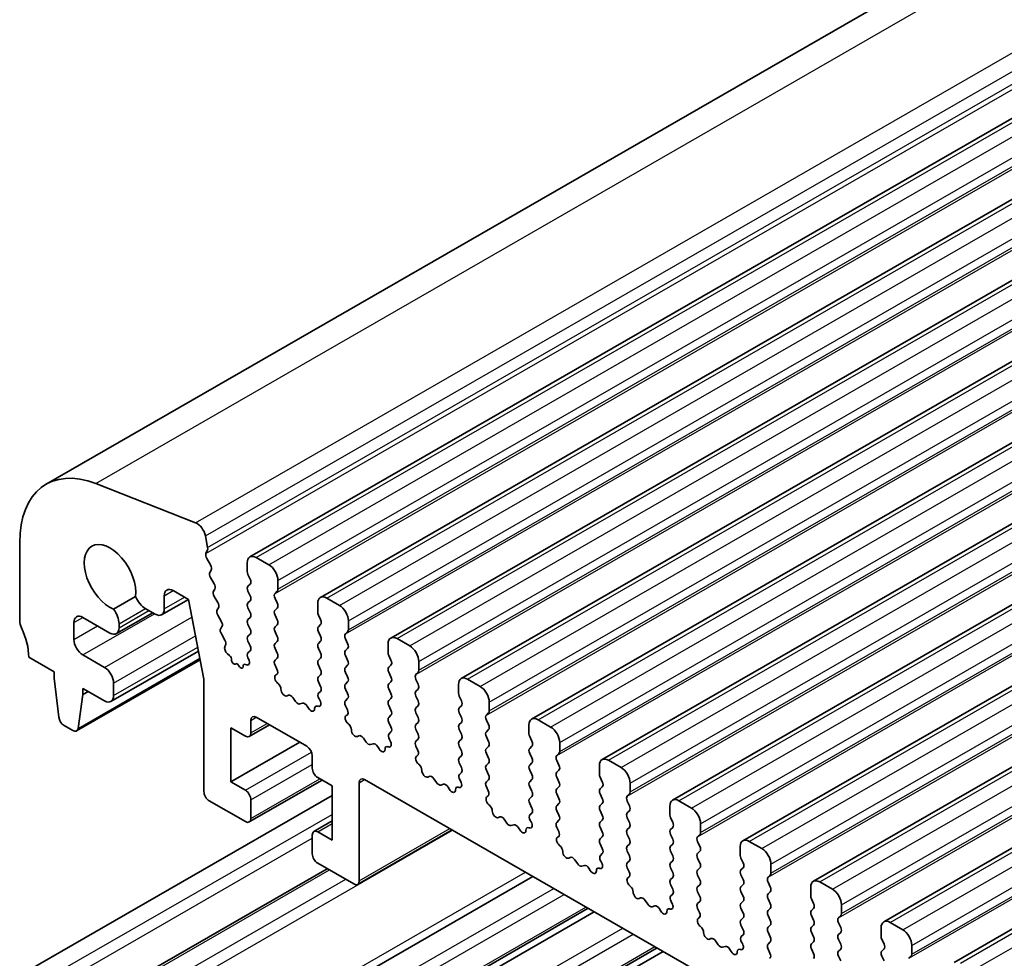
# Model space of a CAD drawing. Units: millimetres. Extents: x 29 to 4174, y 16 to 718.
# Drawn here: x 495 to 533, y 298 to 334 of the extents above; entities that cross this region are included whole.
import ezdxf

# ---------------------------------------------------------------- set-up
doc = ezdxf.new("R2010")
doc.units = ezdxf.units.MM
doc.header["$LTSCALE"] = 2
doc.layers.add('Visible (ISO)', color=7, linetype='Continuous', lineweight=35)
doc.layers.add('Visible Narrow (ISO)', color=7, linetype='Continuous', lineweight=25)

msp = doc.modelspace()

# ---------------------------------------------------------------- linework, layer by layer
at = {"layer": 'Visible (ISO)'}
for p, q in [((495.8572, 316.1623), (625.2577, 390.6791)), ((503.8304, 313.3135), (633.2309, 387.8303)), ((506.5881, 311.7254), (635.9887, 386.2422)), ((509.3458, 310.1373), (638.7464, 384.6542)), ((512.1036, 308.5493), (641.5041, 383.0661)), ((514.8613, 306.9612), (644.2618, 381.478)), ((517.619, 305.3731), (647.0195, 379.89)), ((520.3767, 303.7851), (649.7772, 378.3019)), ((523.1344, 302.197), (652.535, 376.7138)), ((525.8921, 300.609), (655.2927, 375.1258)), ((528.6499, 299.0209), (658.0504, 373.5377)), ((531.4076, 297.4328), (660.8081, 371.9496)), ((501.705, 314.6513), (497.7993, 316.1853)), ((494.8168, 313.8653), (494.8168, 310.8156)), ((502.1744, 313.685), (502.0874, 314.1385)), ((502.1082, 313.4462), (502.1687, 313.5886)), ((502.2877, 312.9999), (502.1408, 313.2505)), ((503.7264, 313.0838), (503.7264, 312.7404)), ((504.5749, 313.0039), (504.0799, 313.2889)), ((502.2635, 312.7095), (502.314, 312.7919)), ((502.4287, 312.2646), (502.2899, 312.5015)), ((503.7546, 312.626), (503.8395, 312.4463)), ((504.9284, 312.0482), (504.9284, 312.3915)), ((500.8289, 311.9931), (501.4299, 311.647)), ((502.4045, 311.9742), (502.4551, 312.0567)), ((503.8395, 312.2501), (503.7546, 312.1682)), ((503.7546, 311.972), (503.8395, 311.7923)), ((504.8153, 311.8844), (504.9002, 311.9664)), ((499.3511, 311.7565), (498.4955, 311.2639)), ((500.3713, 311.0473), (501.4213, 311.6519)), ((500.4753, 311.277), (500.4753, 311.7879)), ((501.4299, 311.647), (502.0293, 308.5223)), ((502.5697, 311.5294), (502.4309, 311.7663)), ((503.8395, 311.5961), (503.7546, 311.5141)), ((504.9002, 311.5085), (504.8153, 311.6882)), ((507.3326, 311.4158), (506.8376, 311.7009)), ((498.6019, 310.3085), (500.0246, 311.1278)), ((499.7359, 311.294), (500.1218, 311.0718)), ((502.5456, 311.2389), (502.5961, 311.3214)), ((503.7546, 311.3179), (503.8395, 311.1383)), ((504.8153, 311.2304), (504.9002, 311.3123)), ((506.4841, 311.4957), (506.4841, 311.1523)), ((496.9381, 310.0846), (496.9381, 310.7386)), ((497.2917, 310.9438), (498.3524, 310.333)), ((502.7108, 310.7941), (502.572, 311.031)), ((503.8395, 310.942), (503.7546, 310.8601)), ((504.9002, 310.8545), (504.8153, 311.0342)), ((506.5124, 311.0379), (506.5972, 310.8583)), ((507.6862, 310.4601), (507.6862, 310.8035)), ((498.7059, 310.5382), (498.7059, 310.6962)), ((502.6866, 310.5037), (502.7372, 310.5862)), ((503.7546, 310.6639), (503.8395, 310.4842)), ((504.8153, 310.5763), (504.9002, 310.6583)), ((504.9002, 310.2004), (504.8153, 310.3801)), ((506.5972, 310.6621), (506.5124, 310.5801)), ((506.5124, 310.3839), (506.5972, 310.2042)), ((507.573, 310.2963), (507.6579, 310.3783)), ((502.8518, 310.0589), (502.713, 310.2958)), ((503.8395, 310.288), (503.7546, 310.2061)), ((503.7546, 310.0099), (503.8395, 309.8302)), ((504.8153, 309.9223), (504.9002, 310.0042)), ((506.5972, 310.008), (506.5124, 309.9261)), ((507.6579, 309.9205), (507.573, 310.1001)), ((510.0903, 309.8278), (509.5954, 310.1128)), ((498.3897, 307.651), (501.8178, 309.6251)), ((502.8544, 309.8044), (502.8782, 309.8509)), ((503.8395, 309.634), (503.7546, 309.552)), ((504.9002, 309.5464), (504.8153, 309.7261)), ((506.5124, 309.7299), (506.5972, 309.5502)), ((507.573, 309.6423), (507.6579, 309.7242)), ((509.2418, 309.9076), (509.2418, 309.5643)), ((495.1704, 309.3857), (496.1603, 308.8156)), ((497.0466, 306.4964), (501.8836, 309.2819)), ((498.1402, 308.9836), (497.2917, 309.4722)), ((503.0316, 309.4523), (502.9495, 309.5229)), ((503.1121, 309.2753), (503.1123, 309.2795)), ((503.7546, 309.3558), (503.7849, 309.2993)), ((504.8153, 309.2683), (504.9002, 309.3502)), ((506.5972, 309.354), (506.5124, 309.272)), ((507.6579, 309.2664), (507.573, 309.4461)), ((509.2701, 309.4499), (509.3549, 309.2702)), ((510.4439, 308.872), (510.4439, 309.2154)), ((496.1603, 308.8156), (496.1603, 308.5704)), ((503.3375, 309.1382), (503.2474, 309.1128)), ((503.4255, 309.0126), (503.3375, 309.1382)), ((503.5603, 309.0232), (503.5605, 309.0204)), ((503.7061, 309.084), (503.642, 309.1036)), ((504.89, 308.9139), (504.8153, 309.072)), ((506.5124, 309.0758), (506.5972, 308.8962)), ((507.573, 308.9883), (507.6579, 309.0702)), ((509.3549, 309.074), (509.2701, 308.9921)), ((496.1603, 308.5704), (496.3454, 307.0376)), ((502.0293, 308.5223), (502.0293, 304.1278)), ((504.845, 308.6894), (504.8766, 308.7075)), ((506.5972, 308.6999), (506.5124, 308.618)), ((506.5124, 308.4218), (506.5972, 308.2421)), ((507.6579, 308.6124), (507.573, 308.7921)), ((507.573, 308.3342), (507.6579, 308.4162)), ((509.2701, 308.7958), (509.3549, 308.6162)), ((509.3549, 308.42), (509.2701, 308.338)), ((510.3307, 308.7083), (510.4156, 308.7902)), ((510.4156, 308.3324), (510.3307, 308.5121)), ((512.848, 308.2397), (512.3531, 308.5248)), ((497.2917, 307.9189), (497.2917, 308.1641)), ((497.2917, 308.1641), (498.1402, 307.6755)), ((497.2917, 307.9189), (497.5046, 308.0415)), ((498.4938, 307.8807), (498.4938, 308.3712)), ((504.936, 308.356), (504.9147, 308.3736)), ((506.5972, 308.0459), (506.5225, 307.9738)), ((507.6579, 307.9583), (507.573, 308.138)), ((509.2701, 308.1418), (509.3549, 307.9621)), ((510.3307, 308.0542), (510.4156, 308.1362)), ((511.9995, 308.3196), (511.9995, 307.9762)), ((497.1067, 306.5992), (497.2917, 307.9189)), ((505.3369, 307.8949), (505.2844, 307.8693)), ((505.6214, 307.6513), (505.5175, 307.8013)), ((506.5359, 307.752), (506.5675, 307.6974)), ((507.573, 307.6802), (507.6579, 307.7621)), ((509.3549, 307.7659), (509.2701, 307.684)), ((510.4156, 307.6784), (510.3307, 307.858)), ((512.0278, 307.8618), (512.1127, 307.6821)), ((505.8951, 307.5839), (505.7911, 307.5536)), ((506.1282, 307.3834), (506.0756, 307.4694)), ((506.4979, 307.4619), (506.4766, 307.4688)), ((507.6477, 307.3258), (507.573, 307.484)), ((509.2701, 307.4878), (509.3549, 307.3081)), ((510.3307, 307.4002), (510.4156, 307.4821)), ((512.1127, 307.4859), (512.0278, 307.404)), ((513.2016, 307.284), (513.2016, 307.6273)), ((503.8678, 306.4211), (503.8678, 306.9116)), ((504.0799, 307.0347), (506.0598, 305.8946)), ((507.6027, 307.1013), (507.6343, 307.1195)), ((509.3549, 307.1119), (509.2701, 307.0299)), ((510.4156, 307.0243), (510.3307, 307.204)), ((512.0278, 307.2078), (512.1127, 307.0281)), ((513.0885, 307.1202), (513.1733, 307.2022)), ((513.1733, 306.7443), (513.0885, 306.924)), ((515.6058, 306.6517), (515.1108, 306.9367)), ((496.5551, 306.7079), (496.8969, 306.5111)), ((503.09, 304.4981), (503.09, 306.6237)), ((503.09, 306.6237), (503.6557, 306.298)), ((503.8054, 306.2833), (504.5951, 306.738)), ((507.6937, 306.7679), (507.6724, 306.7855)), ((509.2701, 306.8337), (509.3549, 306.6541)), ((510.3307, 306.7462), (510.4156, 306.8281)), ((510.4156, 306.3703), (510.3307, 306.55)), ((512.1127, 306.8319), (512.0278, 306.75)), ((512.0278, 306.5537), (512.1127, 306.3741)), ((513.0885, 306.4662), (513.1733, 306.5481)), ((514.7572, 306.7315), (514.7572, 306.3881)), ((508.0946, 306.3068), (508.0421, 306.2812)), ((508.3791, 306.0632), (508.2752, 306.2133)), ((509.3549, 306.4578), (509.2802, 306.3857)), ((509.2936, 306.164), (509.3252, 306.1094)), ((510.3307, 306.0921), (510.4156, 306.1741)), ((512.1127, 306.1779), (512.0278, 306.0959)), ((513.1733, 306.0903), (513.0885, 306.27)), ((514.7855, 306.2738), (514.8704, 306.0941)), ((503.09, 304.4981), (505.7874, 306.0514)), ((508.6528, 305.9958), (508.5488, 305.9655)), ((508.8859, 305.7953), (508.8334, 305.8814)), ((509.2556, 305.8738), (509.2343, 305.8807)), ((510.4055, 305.7377), (510.3307, 305.8959)), ((512.0278, 305.8997), (512.1127, 305.72)), ((513.0885, 305.8121), (513.1733, 305.8941)), ((514.8704, 305.8979), (514.7855, 305.8159)), ((515.9593, 305.6959), (515.9593, 306.0393)), ((506.2719, 305.5271), (506.2719, 305.0366)), ((510.3604, 305.5133), (510.3921, 305.5314)), ((512.1127, 305.5238), (512.0278, 305.4419)), ((513.1733, 305.4363), (513.0885, 305.6159)), ((514.7855, 305.6197), (514.8704, 305.44)), ((515.8462, 305.5322), (515.931, 305.6141)), ((515.931, 305.1563), (515.8462, 305.3359)), ((518.3635, 305.0636), (517.8685, 305.3486)), ((510.4514, 305.1798), (510.4301, 305.1975)), ((512.0278, 305.2457), (512.1127, 305.066)), ((513.0885, 305.1581), (513.1733, 305.24)), ((513.1733, 304.7822), (513.0885, 304.9619)), ((514.8704, 305.2438), (514.7855, 305.1619)), ((514.7855, 304.9657), (514.8704, 304.786)), ((515.8462, 304.8781), (515.931, 304.9601)), ((517.5149, 305.1435), (517.5149, 304.8001)), ((503.8054, 302.9313), (506.6537, 304.5715)), ((506.4841, 304.6692), (507.0498, 304.3434)), ((508.3226, 304.5915), (580.306, 263.139)), ((510.8523, 304.7187), (510.7998, 304.6932)), ((511.1368, 304.4752), (511.0329, 304.6252)), ((512.1127, 304.8698), (512.0379, 304.7976)), ((512.0513, 304.5759), (512.083, 304.5213)), ((513.0885, 304.5041), (513.1733, 304.586)), ((514.8704, 304.5898), (514.7855, 304.5079)), ((515.931, 304.5022), (515.8462, 304.6819)), ((517.5432, 304.6857), (517.6281, 304.506)), ((503.6557, 304.1723), (503.09, 304.4981)), ((507.0498, 304.3434), (507.0498, 302.2178)), ((508.1104, 300.626), (508.1104, 304.4684)), ((511.4105, 304.4077), (511.3065, 304.3775)), ((511.6436, 304.2072), (511.5911, 304.2933)), ((512.0133, 304.2858), (511.992, 304.2927)), ((513.1632, 304.1497), (513.0885, 304.3079)), ((514.7855, 304.3116), (514.8704, 304.132)), ((515.8462, 304.2241), (515.931, 304.306)), ((517.6281, 304.3098), (517.5432, 304.2279)), ((518.717, 304.1079), (518.717, 304.4512)), ((495.1704, 297.1225), (507.0498, 303.9634)), ((503.8678, 303.0691), (503.8678, 303.8049)), ((513.1182, 303.9252), (513.1498, 303.9434)), ((514.8704, 303.9358), (514.7855, 303.8538)), ((515.931, 303.8482), (515.8462, 304.0279)), ((517.5432, 304.0317), (517.6281, 303.852)), ((518.6039, 303.9441), (518.6887, 304.026)), ((502.2414, 303.7604), (503.6557, 302.946)), ((513.2091, 303.5918), (513.1878, 303.6094)), ((514.7855, 303.6576), (514.8704, 303.4779)), ((515.8462, 303.57), (515.931, 303.652)), ((517.6281, 303.6558), (517.5432, 303.5738)), ((518.6887, 303.5682), (518.6039, 303.7479)), ((520.2727, 303.5554), (520.2727, 303.212)), ((521.1212, 303.4755), (520.6262, 303.7606)), ((513.61, 303.1307), (513.5575, 303.1051)), ((513.8946, 302.8871), (513.7906, 303.0371)), ((514.8704, 303.2817), (514.7957, 303.2096)), ((515.931, 303.1942), (515.8462, 303.3738)), ((517.5432, 303.3776), (517.6281, 303.1979)), ((518.6039, 303.2901), (518.6887, 303.372)), ((518.6887, 302.9142), (518.6039, 303.0938)), ((520.3009, 303.0976), (520.3858, 302.918)), ((506.3344, 302.5583), (507.0498, 302.9702)), ((514.1682, 302.8197), (514.0643, 302.7894)), ((514.4013, 302.6192), (514.3488, 302.7053)), ((514.771, 302.6977), (514.7497, 302.7046)), ((514.8091, 302.9878), (514.8407, 302.9333)), ((515.8462, 302.916), (515.931, 302.9979)), ((515.9209, 302.5616), (515.8462, 302.7198)), ((517.6281, 303.0017), (517.5432, 302.9198)), ((517.5432, 302.7236), (517.6281, 302.5439)), ((518.6039, 302.636), (518.6887, 302.718)), ((520.3858, 302.7217), (520.3009, 302.6398)), ((521.4747, 302.5198), (521.4747, 302.8632)), ((506.2719, 302.4205), (506.2719, 301.6847)), ((507.0498, 302.2178), (506.4841, 302.5436)), ((508.048, 300.4881), (511.7481, 302.6189)), ((515.8759, 302.3371), (515.9075, 302.3553)), ((517.6281, 302.3477), (517.5432, 302.2658)), ((518.6887, 302.2601), (518.6039, 302.4398)), ((520.3009, 302.4436), (520.3858, 302.2639)), ((521.3616, 302.356), (521.4465, 302.438)), ((515.9668, 302.0037), (515.9455, 302.0213)), ((517.5432, 302.0695), (517.6281, 301.8899)), ((518.6039, 301.982), (518.6887, 302.0639)), ((520.3858, 302.0677), (520.3009, 301.9858)), ((521.4465, 301.9801), (521.3616, 302.1598)), ((523.0304, 301.9673), (523.0304, 301.624)), ((523.8789, 301.8875), (523.3839, 302.1725)), ((516.3678, 301.5426), (516.3152, 301.517)), ((517.6281, 301.6937), (517.5534, 301.6215)), ((518.6887, 301.6061), (518.6039, 301.7858)), ((520.3009, 301.7896), (520.3858, 301.6099)), ((521.3616, 301.702), (521.4465, 301.7839)), ((521.4465, 301.3261), (521.3616, 301.5058)), ((523.0587, 301.5096), (523.1435, 301.3299)), ((497.4955, 295.712), (506.8566, 301.1027)), ((506.4841, 301.3172), (507.8983, 300.5029)), ((516.6523, 301.2991), (516.5483, 301.4491)), ((516.9259, 301.2316), (516.822, 301.2013)), ((517.159, 301.0311), (517.1065, 301.1172)), ((517.5287, 301.1096), (517.5074, 301.1165)), ((517.5668, 301.3998), (517.5984, 301.3452)), ((518.6039, 301.3279), (518.6887, 301.4099)), ((518.6786, 300.9735), (518.6039, 301.1317)), ((520.3858, 301.4137), (520.3009, 301.3317)), ((520.3009, 301.1355), (520.3858, 300.9558)), ((521.3616, 301.048), (521.4465, 301.1299)), ((523.1435, 301.1337), (523.0587, 301.0517)), ((524.2325, 300.9317), (524.2325, 301.2751)), ((498.2857, 291.2217), (514.9127, 300.7965)), ((518.6336, 300.7491), (518.6652, 300.7672)), ((520.3858, 300.7596), (520.3009, 300.6777)), ((521.4465, 300.6721), (521.3616, 300.8517)), ((523.0587, 300.8555), (523.1435, 300.6759)), ((524.1193, 300.768), (524.2042, 300.8499)), ((518.7245, 300.4156), (518.7032, 300.4333)), ((520.3009, 300.4815), (520.3858, 300.3018)), ((521.3616, 300.3939), (521.4465, 300.4759)), ((523.1435, 300.4796), (523.0587, 300.3977)), ((524.2042, 300.3921), (524.1193, 300.5718)), ((525.7881, 300.3793), (525.7881, 300.0359)), ((526.6366, 300.2994), (526.1417, 300.5844)), ((519.1255, 299.9545), (519.0729, 299.929)), ((520.3858, 300.1056), (520.3111, 300.0334)), ((521.4465, 300.018), (521.3616, 300.1977)), ((523.0587, 300.2015), (523.1435, 300.0218)), ((524.1193, 300.1139), (524.2042, 300.1959)), ((497.5828, 288.3238), (517.0774, 299.55)), ((519.41, 299.711), (519.306, 299.861)), ((519.6837, 299.6435), (519.5797, 299.6133)), ((520.3245, 299.8117), (520.3561, 299.7571)), ((521.3616, 299.7399), (521.4465, 299.8218)), ((523.1435, 299.8256), (523.0587, 299.7437)), ((523.0587, 299.5475), (523.1435, 299.3678)), ((524.2042, 299.738), (524.1193, 299.9177)), ((525.8164, 299.9215), (525.9012, 299.7418)), ((525.9012, 299.5456), (525.8164, 299.4637)), ((526.9902, 299.3437), (526.9902, 299.687)), ((496.4078, 287.376), (517.3128, 299.4144)), ((519.9167, 299.443), (519.8642, 299.5291)), ((520.2865, 299.5216), (520.2652, 299.5285)), ((521.4363, 299.3855), (521.3616, 299.5437)), ((521.3913, 299.161), (521.4229, 299.1792)), ((523.1435, 299.1716), (523.0587, 299.0896)), ((524.1193, 299.4599), (524.2042, 299.5418)), ((524.2042, 299.084), (524.1193, 299.2637)), ((525.8164, 299.2675), (525.9012, 299.0878)), ((526.877, 299.1799), (526.9619, 299.2618)), ((521.4823, 298.8276), (521.4609, 298.8452)), ((523.0587, 298.8934), (523.1435, 298.7137)), ((524.1193, 298.8058), (524.2042, 298.8878)), ((525.9012, 298.8916), (525.8164, 298.8096)), ((526.9619, 298.804), (526.877, 298.9837)), ((528.5458, 298.7912), (528.5458, 298.4478)), ((529.3943, 298.7113), (528.8994, 298.9964)), ((523.1435, 298.5175), (523.0688, 298.4454)), ((524.2042, 298.43), (524.1193, 298.6096)), ((525.8164, 298.6134), (525.9012, 298.4338)), ((526.877, 298.5259), (526.9619, 298.6078)), ((521.8832, 298.3665), (521.8307, 298.3409)), ((522.1677, 298.1229), (522.0638, 298.2729)), ((522.4414, 298.0555), (522.3374, 298.0252)), ((523.0822, 298.2237), (523.1138, 298.1691)), ((524.1193, 298.1518), (524.2042, 298.2338)), ((525.9012, 298.2375), (525.8164, 298.1556)), ((526.9619, 298.15), (526.877, 298.3297)), ((528.5741, 298.3334), (528.659, 298.1538)), ((529.7479, 297.7556), (529.7479, 298.099)), ((496.4078, 284.2693), (520.0102, 297.8611)), ((497.5828, 285.2193), (519.7729, 297.9977)), ((522.6745, 297.855), (522.6219, 297.9411)), ((523.0442, 297.9335), (523.0229, 297.9404)), ((524.194, 297.7974), (524.1193, 297.9556)), ((525.8164, 297.9594), (525.9012, 297.7797)), ((526.877, 297.8718), (526.9619, 297.9538)), ((526.9619, 297.4959), (526.877, 297.6756)), ((528.659, 297.9576), (528.5741, 297.8756)), ((528.5741, 297.6794), (528.659, 297.4997)), ((529.6348, 297.5918), (529.7196, 297.6738))]:
    msp.add_line(p, q, dxfattribs=at)
for centre, major_axis, start_param, end_param in [((498.3524, 311.8294), (-2.4952, 4.3329), 5.6568005, 7.0705172), ((501.7581, 314.2332), (-0.2395, 0.416), 4.1732706, 5.6568005), ((498.3524, 312.4995), (-0.7111, 1.2349), 3.786337, 8.783901), ((502.2397, 313.3104), (-0.0998, 0.1733), 0.4113115, 1.5837509), ((502.0372, 313.7244), (-0.0998, 0.1733), 3.5529042, 4.1732706), ((504.0799, 312.8802), (-0.2495, 0.4333), 5.4997209, 7.0705172), ((502.3888, 312.5615), (-0.0998, 0.1733), 0.3049577, 1.5837509), ((502.1888, 312.9399), (0.0998, -0.1733), 0.3049577, 1.5837509), ((503.8678, 312.659), (0.0998, -0.1733), 3.9289245, 4.5724256), ((504.5749, 312.5951), (-0.2495, 0.4333), 3.9289245, 5.4997209), ((503.7264, 312.4134), (0.0998, -0.1733), 0.1438308, 1.430833), ((500.8289, 311.5843), (-0.2495, 0.4333), 5.4997209, 7.0705172), ((502.5298, 311.8262), (-0.0998, 0.1733), 0.3049577, 1.5837509), ((502.3298, 312.2047), (0.0998, -0.1733), 0.3049577, 1.5837509), ((503.8678, 312.0049), (-0.0998, 0.1733), 0.1438308, 1.430833), ((504.9284, 311.7211), (-0.0998, 0.1733), 0.1438308, 1.430833), ((504.787, 312.1296), (0.0998, -0.1733), 0.1438308, 0.7873319), ((499.7359, 311.8254), (0.3244, -0.5633), 4.5021047, 5.4997209), ((502.4708, 311.4694), (0.0998, -0.1733), 0.3049577, 1.5837509), ((503.8678, 311.3509), (-0.0998, 0.1733), 0.1438308, 1.430833), ((503.7264, 311.7593), (0.0998, -0.1733), 0.1438308, 1.430833), ((504.787, 311.4756), (0.0998, -0.1733), 0.1438308, 1.430833), ((506.8376, 311.2921), (-0.2495, 0.4333), 5.4997209, 7.0705172), ((498.2463, 310.9609), (-0.3244, 0.5633), 3.9289245, 4.9265407), ((500.1218, 311.4806), (0.2495, -0.4333), 5.4997209, 7.0705172), ((502.6709, 311.0909), (-0.0998, 0.1733), 0.3049577, 1.5837509), ((503.7264, 311.1053), (0.0998, -0.1733), 0.1438308, 1.430833), ((504.9284, 311.0671), (-0.0998, 0.1733), 0.1438308, 1.430833), ((506.6255, 311.0709), (0.0998, -0.1733), 3.9289245, 4.5724256), ((507.3326, 311.0071), (-0.2495, 0.4333), 3.9289245, 5.4997209), ((495.1704, 310.612), (0.2495, -0.4333), 3.9289245, 4.5724256), ((497.2917, 310.535), (-0.2495, 0.4333), 5.4997209, 7.0705172), ((502.6119, 310.7342), (0.0998, -0.1733), 0.3049577, 1.5837509), ((503.8678, 310.6968), (-0.0998, 0.1733), 0.1438308, 1.430833), ((504.787, 310.8215), (0.0998, -0.1733), 0.1438308, 1.430833), ((506.4841, 310.8253), (0.0998, -0.1733), 0.1438308, 1.430833), ((493.7562, 310.2001), (0.9981, -1.7332), 0.7873319, 1.430833), ((498.3524, 310.7418), (0.2495, -0.4333), 5.4997209, 7.0705172), ((502.8119, 310.3557), (-0.0998, 0.1733), 0.3049577, 1.5837509), ((503.7264, 310.4513), (0.0998, -0.1733), 0.1438308, 1.430833), ((504.9284, 310.4131), (-0.0998, 0.1733), 0.1438308, 1.430833), ((506.6255, 310.4169), (-0.0998, 0.1733), 0.1438308, 1.430833), ((507.5447, 310.5415), (0.0998, -0.1733), 0.1438308, 0.7873319), ((497.2917, 309.881), (-0.2495, 0.4333), 0.7873319, 2.3581282), ((502.7529, 309.9989), (0.0998, -0.1733), 0.3049577, 1.5837509), ((503.8678, 310.0428), (-0.0998, 0.1733), 0.1438308, 1.430833), ((504.787, 310.1675), (0.0998, -0.1733), 0.1438308, 1.430833), ((506.4841, 310.1713), (0.0998, -0.1733), 0.1438308, 1.430833), ((507.6862, 310.1331), (-0.0998, 0.1733), 0.1438308, 1.430833), ((509.5954, 309.704), (-0.2495, 0.4333), 5.4997209, 7.0705172), ((502.983, 309.6624), (-0.0998, 0.1733), 0.3588097, 2.1182857), ((503.7264, 309.7972), (0.0998, -0.1733), 0.1438308, 1.430833), ((504.9284, 309.759), (-0.0998, 0.1733), 0.1438308, 1.430833), ((506.6255, 309.7628), (-0.0998, 0.1733), 0.1438308, 1.430833), ((507.6862, 309.479), (-0.0998, 0.1733), 0.1438308, 1.430833), ((507.5447, 309.8875), (0.0998, -0.1733), 0.1438308, 1.430833), ((510.0903, 309.419), (-0.2495, 0.4333), 3.9289245, 5.4997209), ((503.0065, 309.3477), (-0.0749, 0.13), 3.8696046, 5.2598784), ((503.1968, 309.2207), (0.0599, -0.104), 3.8696046, 6.1383585), ((503.674, 309.2618), (0.0998, -0.1733), 5.7290163, 7.7398229), ((503.8678, 309.3888), (-0.0998, 0.1733), 0.1438308, 1.430833), ((504.9284, 309.105), (-0.0998, 0.1733), 0.1438308, 1.430833), ((504.787, 309.5135), (0.0998, -0.1733), 0.1438308, 1.430833), ((506.6255, 309.1088), (-0.0998, 0.1733), 0.1438308, 1.430833), ((506.4841, 309.5172), (0.0998, -0.1733), 0.1438308, 1.430833), ((507.5447, 309.2335), (0.0998, -0.1733), 0.1438308, 1.430833), ((509.3832, 309.4828), (0.0998, -0.1733), 3.9289245, 4.5724256), ((509.2418, 309.2373), (0.0998, -0.1733), 0.1438308, 1.430833), ((498.1402, 308.5748), (-0.2495, 0.4333), 3.9289245, 5.4997209), ((503.4758, 309.0626), (0.0599, -0.104), 4.8650223, 7.1366569), ((503.6661, 308.9703), (-0.0749, 0.13), 5.7290163, 7.1366569), ((504.7769, 308.8809), (0.0998, -0.1733), 6.2825636, 7.7140183), ((506.4841, 308.8632), (0.0998, -0.1733), 0.1438308, 1.430833), ((507.6862, 308.825), (-0.0998, 0.1733), 0.1438308, 1.430833), ((509.3832, 308.8288), (-0.0998, 0.1733), 0.1438308, 1.430833), ((510.3025, 308.9535), (0.0998, -0.1733), 0.1438308, 0.7873319), ((504.9448, 308.516), (-0.0998, 0.1733), 6.2825636, 8.4268297), ((506.6255, 308.4547), (-0.0998, 0.1733), 0.1438308, 1.430833), ((507.5447, 308.5794), (0.0998, -0.1733), 0.1438308, 1.430833), ((509.2418, 308.5832), (0.0998, -0.1733), 0.1438308, 1.430833), ((510.4439, 308.545), (-0.0998, 0.1733), 0.1438308, 1.430833), ((512.3531, 308.116), (-0.2495, 0.4333), 5.4997209, 7.0705172), ((504.9059, 308.2135), (-0.0998, 0.1733), 3.9108227, 5.285237), ((505.1886, 308.0448), (0.0998, -0.1733), 3.9108227, 6.2431286), ((506.4841, 308.2092), (0.0998, -0.1733), 0.1438308, 1.430833), ((507.6862, 308.171), (-0.0998, 0.1733), 0.1438308, 1.430833), ((509.3832, 308.1748), (-0.0998, 0.1733), 0.1438308, 1.430833), ((510.4439, 307.891), (-0.0998, 0.1733), 0.1438308, 1.430833), ((510.3025, 308.2994), (0.0998, -0.1733), 0.1438308, 1.430833), ((512.848, 307.8309), (-0.2495, 0.4333), 3.9289245, 5.4997209), ((498.1402, 308.0843), (0.2495, -0.4333), 5.4997209, 7.0705172), ((505.4326, 307.7194), (-0.0998, 0.1733), 4.8562197, 6.2431286), ((505.7063, 307.7333), (0.0998, -0.1733), 4.8562197, 6.143222), ((506.6356, 307.8105), (-0.0998, 0.1733), 0.1438308, 1.5752855), ((506.4678, 307.639), (0.0998, -0.1733), 5.7142047, 7.8584708), ((507.6862, 307.5169), (-0.0998, 0.1733), 0.1438308, 1.430833), ((507.5447, 307.9254), (0.0998, -0.1733), 0.1438308, 1.430833), ((509.3832, 307.5207), (-0.0998, 0.1733), 0.1438308, 1.430833), ((509.2418, 307.9292), (0.0998, -0.1733), 0.1438308, 1.430833), ((510.3025, 307.6454), (0.0998, -0.1733), 0.1438308, 1.430833), ((512.1409, 307.8948), (0.0998, -0.1733), 3.9289245, 4.5724256), ((511.9995, 307.6492), (0.0998, -0.1733), 0.1438308, 1.430833), ((505.9799, 307.4042), (-0.0998, 0.1733), 4.7563131, 6.143222), ((506.2239, 307.4486), (0.0998, -0.1733), 4.7563131, 7.088619), ((506.5067, 307.2917), (-0.0998, 0.1733), 5.7142047, 7.088619), ((507.5346, 307.2928), (0.0998, -0.1733), 6.2825636, 7.7140183), ((509.2418, 307.2751), (0.0998, -0.1733), 0.1438308, 1.430833), ((510.4439, 307.2369), (-0.0998, 0.1733), 0.1438308, 1.430833), ((512.1409, 307.2407), (-0.0998, 0.1733), 0.1438308, 1.430833), ((513.0602, 307.3654), (0.0998, -0.1733), 0.1438308, 0.7873319), ((496.5551, 306.9532), (0.1497, -0.26), 4.0778145, 5.4997209), ((504.0799, 306.7894), (-0.1497, 0.26), 5.4997209, 7.0705172), ((507.7025, 306.928), (-0.0998, 0.1733), 6.2825636, 8.4268297), ((509.3832, 306.8667), (-0.0998, 0.1733), 0.1438308, 1.430833), ((510.3025, 306.9914), (0.0998, -0.1733), 0.1438308, 1.430833), ((511.9995, 306.9952), (0.0998, -0.1733), 0.1438308, 1.430833), ((513.2016, 306.957), (-0.0998, 0.1733), 0.1438308, 1.430833), ((515.1108, 306.5279), (-0.2495, 0.4333), 5.4997209, 7.0705172), ((496.8969, 306.7564), (0.1497, -0.26), 5.4997209, 6.9216272), ((507.6636, 306.6255), (-0.0998, 0.1733), 3.9108227, 5.285237), ((507.9464, 306.4567), (0.0998, -0.1733), 3.9108227, 6.2431286), ((509.2418, 306.6211), (0.0998, -0.1733), 0.1438308, 1.430833), ((510.4439, 306.5829), (-0.0998, 0.1733), 0.1438308, 1.430833), ((512.1409, 306.5867), (-0.0998, 0.1733), 0.1438308, 1.430833), ((513.0602, 306.7114), (0.0998, -0.1733), 0.1438308, 1.430833), ((515.6058, 306.2429), (-0.2495, 0.4333), 3.9289245, 5.4997209), ((503.6557, 306.5432), (0.1497, -0.26), 5.4997209, 7.0705172), ((508.1903, 306.1313), (-0.0998, 0.1733), 4.8562197, 6.2431286), ((509.3934, 306.2224), (-0.0998, 0.1733), 0.1438308, 1.5752855), ((509.2255, 306.0509), (0.0998, -0.1733), 5.7142047, 7.8584708), ((510.3025, 306.3373), (0.0998, -0.1733), 0.1438308, 1.430833), ((511.9995, 306.3411), (0.0998, -0.1733), 0.1438308, 1.430833), ((513.2016, 306.3029), (-0.0998, 0.1733), 0.1438308, 1.430833), ((514.8987, 306.3067), (0.0998, -0.1733), 3.9289245, 4.5724256), ((506.0598, 305.6493), (0.1497, -0.26), 0.7873319, 2.3581282), ((508.464, 306.1452), (0.0998, -0.1733), 4.8562197, 6.143222), ((508.7376, 305.8161), (-0.0998, 0.1733), 4.7563131, 6.143222), ((508.9816, 305.8606), (0.0998, -0.1733), 4.7563131, 7.088619), ((509.2644, 305.7036), (-0.0998, 0.1733), 5.7142047, 7.088619), ((510.4439, 305.9289), (-0.0998, 0.1733), 0.1438308, 1.430833), ((510.2923, 305.7048), (0.0998, -0.1733), 6.2825636, 7.7140183), ((512.1409, 305.9327), (-0.0998, 0.1733), 0.1438308, 1.430833), ((511.9995, 305.6871), (0.0998, -0.1733), 0.1438308, 1.430833), ((513.2016, 305.6489), (-0.0998, 0.1733), 0.1438308, 1.430833), ((513.0602, 306.0573), (0.0998, -0.1733), 0.1438308, 1.430833), ((514.8987, 305.6527), (-0.0998, 0.1733), 0.1438308, 1.430833), ((514.7572, 306.0611), (0.0998, -0.1733), 0.1438308, 1.430833), ((510.4602, 305.3399), (-0.0998, 0.1733), 6.2825636, 8.4268297), ((512.1409, 305.2786), (-0.0998, 0.1733), 0.1438308, 1.430833), ((513.0602, 305.4033), (0.0998, -0.1733), 0.1438308, 1.430833), ((514.7572, 305.4071), (0.0998, -0.1733), 0.1438308, 1.430833), ((515.9593, 305.3689), (-0.0998, 0.1733), 0.1438308, 1.430833), ((515.8179, 305.7774), (0.0998, -0.1733), 0.1438308, 0.7873319), ((517.8685, 304.9399), (-0.2495, 0.4333), 5.4997209, 7.0705172), ((506.4841, 304.9145), (0.1497, -0.26), 3.9289245, 5.4997209), ((510.4213, 305.0374), (-0.0998, 0.1733), 3.9108227, 5.285237), ((510.7041, 304.8686), (0.0998, -0.1733), 3.9108227, 6.2431286), ((511.9995, 305.033), (0.0998, -0.1733), 0.1438308, 1.430833), ((513.2016, 304.9948), (-0.0998, 0.1733), 0.1438308, 1.430833), ((514.8987, 304.9986), (-0.0998, 0.1733), 0.1438308, 1.430833), ((515.8179, 305.1233), (0.0998, -0.1733), 0.1438308, 1.430833), ((518.3635, 304.6548), (-0.2495, 0.4333), 3.9289245, 5.4997209), ((508.3226, 304.3463), (-0.1497, 0.26), 5.4997209, 7.0705172), ((510.948, 304.5432), (-0.0998, 0.1733), 4.8562197, 6.2431286), ((512.1511, 304.6344), (-0.0998, 0.1733), 0.1438308, 1.5752855), ((513.0602, 304.7493), (0.0998, -0.1733), 0.1438308, 1.430833), ((514.7572, 304.7531), (0.0998, -0.1733), 0.1438308, 1.430833), ((515.9593, 304.7149), (-0.0998, 0.1733), 0.1438308, 1.430833), ((517.6564, 304.7186), (0.0998, -0.1733), 3.9289245, 4.5724256), ((503.6557, 303.9271), (-0.1497, 0.26), 3.9289245, 5.4997209), ((511.2217, 304.5571), (0.0998, -0.1733), 4.8562197, 6.143222), ((511.4954, 304.2281), (-0.0998, 0.1733), 4.7563131, 6.143222), ((511.7393, 304.2725), (0.0998, -0.1733), 4.7563131, 7.088619), ((512.0221, 304.1156), (-0.0998, 0.1733), 5.7142047, 7.088619), ((511.9832, 304.4628), (0.0998, -0.1733), 5.7142047, 7.8584708), ((513.2016, 304.3408), (-0.0998, 0.1733), 0.1438308, 1.430833), ((514.8987, 304.3446), (-0.0998, 0.1733), 0.1438308, 1.430833), ((515.9593, 304.0608), (-0.0998, 0.1733), 0.1438308, 1.430833), ((515.8179, 304.4693), (0.0998, -0.1733), 0.1438308, 1.430833), ((517.6564, 304.0646), (-0.0998, 0.1733), 0.1438308, 1.430833), ((517.5149, 304.4731), (0.0998, -0.1733), 0.1438308, 1.430833), ((502.2414, 304.0057), (0.1497, -0.26), 3.9289245, 5.4997209), ((513.2179, 303.7518), (-0.0998, 0.1733), 6.2825636, 8.4268297), ((513.05, 304.1167), (0.0998, -0.1733), 6.2825636, 7.7140183), ((514.8987, 303.6906), (-0.0998, 0.1733), 0.1438308, 1.430833), ((514.7572, 304.099), (0.0998, -0.1733), 0.1438308, 1.430833), ((515.8179, 303.8152), (0.0998, -0.1733), 0.1438308, 1.430833), ((517.5149, 303.819), (0.0998, -0.1733), 0.1438308, 1.430833), ((518.717, 303.7808), (-0.0998, 0.1733), 0.1438308, 1.430833), ((518.5756, 304.1893), (0.0998, -0.1733), 0.1438308, 0.7873319), ((520.6262, 303.3518), (-0.2495, 0.4333), 5.4997209, 7.0705172), ((513.179, 303.4493), (-0.0998, 0.1733), 3.9108227, 5.285237), ((514.7572, 303.445), (0.0998, -0.1733), 0.1438308, 1.430833), ((515.9593, 303.4068), (-0.0998, 0.1733), 0.1438308, 1.430833), ((517.6564, 303.4106), (-0.0998, 0.1733), 0.1438308, 1.430833), ((518.5756, 303.5353), (0.0998, -0.1733), 0.1438308, 1.430833), ((521.1212, 303.0668), (-0.2495, 0.4333), 3.9289245, 5.4997209), ((503.6557, 303.1913), (0.1497, -0.26), 5.4997209, 7.0705172), ((513.4618, 303.2806), (0.0998, -0.1733), 3.9108227, 6.2431286), ((513.7058, 302.9552), (-0.0998, 0.1733), 4.8562197, 6.2431286), ((514.9088, 303.0463), (-0.0998, 0.1733), 0.1438308, 1.5752855), ((515.8179, 303.1612), (0.0998, -0.1733), 0.1438308, 1.430833), ((517.5149, 303.165), (0.0998, -0.1733), 0.1438308, 1.430833), ((518.717, 303.1268), (-0.0998, 0.1733), 0.1438308, 1.430833), ((520.4141, 303.1306), (0.0998, -0.1733), 3.9289245, 4.5724256), ((513.9794, 302.9691), (0.0998, -0.1733), 4.8562197, 6.143222), ((514.2531, 302.64), (-0.0998, 0.1733), 4.7563131, 6.143222), ((514.7798, 302.5275), (-0.0998, 0.1733), 5.7142047, 7.088619), ((514.7409, 302.8748), (0.0998, -0.1733), 5.7142047, 7.8584708), ((515.9593, 302.7527), (-0.0998, 0.1733), 0.1438308, 1.430833), ((517.6564, 302.7565), (-0.0998, 0.1733), 0.1438308, 1.430833), ((518.717, 302.4728), (-0.0998, 0.1733), 0.1438308, 1.430833), ((518.5756, 302.8812), (0.0998, -0.1733), 0.1438308, 1.430833), ((520.4141, 302.4765), (-0.0998, 0.1733), 0.1438308, 1.430833), ((520.2727, 302.885), (0.0998, -0.1733), 0.1438308, 1.430833), ((506.4841, 302.2983), (-0.1497, 0.26), 5.4997209, 7.0705172), ((514.497, 302.6844), (0.0998, -0.1733), 4.7563131, 7.088619), ((515.9756, 302.1638), (-0.0998, 0.1733), 6.2825636, 8.4268297), ((515.8077, 302.5286), (0.0998, -0.1733), 6.2825636, 7.7140183), ((517.6564, 302.1025), (-0.0998, 0.1733), 0.1438308, 1.430833), ((517.5149, 302.511), (0.0998, -0.1733), 0.1438308, 1.430833), ((518.5756, 302.2272), (0.0998, -0.1733), 0.1438308, 1.430833), ((520.2727, 302.231), (0.0998, -0.1733), 0.1438308, 1.430833), ((521.4747, 302.1928), (-0.0998, 0.1733), 0.1438308, 1.430833), ((521.3333, 302.6012), (0.0998, -0.1733), 0.1438308, 0.7873319), ((515.9367, 301.8613), (-0.0998, 0.1733), 3.9108227, 5.285237), ((517.5149, 301.8569), (0.0998, -0.1733), 0.1438308, 1.430833), ((518.717, 301.8187), (-0.0998, 0.1733), 0.1438308, 1.430833), ((520.4141, 301.8225), (-0.0998, 0.1733), 0.1438308, 1.430833), ((521.3333, 301.9472), (0.0998, -0.1733), 0.1438308, 1.430833), ((523.3839, 301.7637), (-0.2495, 0.4333), 5.4997209, 7.0705172), ((523.8789, 301.4787), (-0.2495, 0.4333), 3.9289245, 5.4997209), ((506.4841, 301.5625), (0.1497, -0.26), 3.9289245, 5.4997209), ((516.2195, 301.6925), (0.0998, -0.1733), 3.9108227, 6.2431286), ((516.4635, 301.3671), (-0.0998, 0.1733), 4.8562197, 6.2431286), ((517.6665, 301.4583), (-0.0998, 0.1733), 0.1438308, 1.5752855), ((518.5756, 301.5731), (0.0998, -0.1733), 0.1438308, 1.430833), ((520.2727, 301.5769), (0.0998, -0.1733), 0.1438308, 1.430833), ((521.4747, 301.5387), (-0.0998, 0.1733), 0.1438308, 1.430833), ((523.1718, 301.5425), (0.0998, -0.1733), 3.9289245, 4.5724256), ((516.7371, 301.381), (0.0998, -0.1733), 4.8562197, 6.143222), ((517.0108, 301.0519), (-0.0998, 0.1733), 4.7563131, 6.143222), ((517.5375, 300.9394), (-0.0998, 0.1733), 5.7142047, 7.088619), ((517.4986, 301.2867), (0.0998, -0.1733), 5.7142047, 7.8584708), ((518.717, 301.1647), (-0.0998, 0.1733), 0.1438308, 1.430833), ((520.4141, 301.1685), (-0.0998, 0.1733), 0.1438308, 1.430833), ((521.3333, 301.2932), (0.0998, -0.1733), 0.1438308, 1.430833), ((523.0304, 301.2969), (0.0998, -0.1733), 0.1438308, 1.430833), ((517.2547, 301.0964), (0.0998, -0.1733), 4.7563131, 7.088619), ((518.7333, 300.5757), (-0.0998, 0.1733), 6.2825636, 8.4268297), ((518.5655, 300.9406), (0.0998, -0.1733), 6.2825636, 7.7140183), ((520.2727, 300.9229), (0.0998, -0.1733), 0.1438308, 1.430833), ((521.4747, 300.8847), (-0.0998, 0.1733), 0.1438308, 1.430833), ((523.1718, 300.8885), (-0.0998, 0.1733), 0.1438308, 1.430833), ((524.2325, 300.6047), (-0.0998, 0.1733), 0.1438308, 1.430833), ((524.091, 301.0132), (0.0998, -0.1733), 0.1438308, 0.7873319), ((507.8983, 300.7481), (0.1497, -0.26), 5.4997209, 7.0705172), ((518.6944, 300.2732), (-0.0998, 0.1733), 3.9108227, 5.285237), ((520.4141, 300.5144), (-0.0998, 0.1733), 0.1438308, 1.430833), ((521.4747, 300.2307), (-0.0998, 0.1733), 0.1438308, 1.430833), ((521.3333, 300.6391), (0.0998, -0.1733), 0.1438308, 1.430833), ((523.1718, 300.2344), (-0.0998, 0.1733), 0.1438308, 1.430833), ((523.0304, 300.6429), (0.0998, -0.1733), 0.1438308, 1.430833), ((524.091, 300.3591), (0.0998, -0.1733), 0.1438308, 1.430833), ((526.1417, 300.1757), (-0.2495, 0.4333), 5.4997209, 7.0705172), ((518.9772, 300.1044), (0.0998, -0.1733), 3.9108227, 6.2431286), ((519.2212, 299.7791), (-0.0998, 0.1733), 4.8562197, 6.2431286), ((520.4242, 299.8702), (-0.0998, 0.1733), 0.1438308, 1.5752855), ((520.2727, 300.2689), (0.0998, -0.1733), 0.1438308, 1.430833), ((521.3333, 299.9851), (0.0998, -0.1733), 0.1438308, 1.430833), ((523.0304, 299.9889), (0.0998, -0.1733), 0.1438308, 1.430833), ((524.2325, 299.9507), (-0.0998, 0.1733), 0.1438308, 1.430833), ((525.9295, 299.9545), (0.0998, -0.1733), 3.9289245, 4.5724256), ((526.6366, 299.8906), (-0.2495, 0.4333), 3.9289245, 5.4997209), ((519.4948, 299.7929), (0.0998, -0.1733), 4.8562197, 6.143222), ((519.7685, 299.4639), (-0.0998, 0.1733), 4.7563131, 6.143222), ((520.2953, 299.3514), (-0.0998, 0.1733), 5.7142047, 7.088619), ((520.2564, 299.6987), (0.0998, -0.1733), 5.7142047, 7.8584708), ((521.4747, 299.5766), (-0.0998, 0.1733), 0.1438308, 1.430833), ((523.1718, 299.5804), (-0.0998, 0.1733), 0.1438308, 1.430833), ((524.091, 299.7051), (0.0998, -0.1733), 0.1438308, 1.430833), ((525.7881, 299.7089), (0.0998, -0.1733), 0.1438308, 1.430833), ((520.0125, 299.5083), (0.0998, -0.1733), 4.7563131, 7.088619), ((521.491, 298.9876), (-0.0998, 0.1733), 6.2825636, 8.4268297), ((521.3232, 299.3525), (0.0998, -0.1733), 6.2825636, 7.7140183), ((523.0304, 299.3348), (0.0998, -0.1733), 0.1438308, 1.430833), ((524.2325, 299.2966), (-0.0998, 0.1733), 0.1438308, 1.430833), ((525.9295, 299.3004), (-0.0998, 0.1733), 0.1438308, 1.430833), ((526.9902, 299.0166), (-0.0998, 0.1733), 0.1438308, 1.430833), ((526.8488, 299.4251), (0.0998, -0.1733), 0.1438308, 0.7873319), ((521.4522, 298.6852), (-0.0998, 0.1733), 3.9108227, 5.285237), ((523.1718, 298.9264), (-0.0998, 0.1733), 0.1438308, 1.430833), ((524.2325, 298.6426), (-0.0998, 0.1733), 0.1438308, 1.430833), ((524.091, 299.0511), (0.0998, -0.1733), 0.1438308, 1.430833), ((525.9295, 298.6464), (-0.0998, 0.1733), 0.1438308, 1.430833), ((525.7881, 299.0548), (0.0998, -0.1733), 0.1438308, 1.430833), ((526.8488, 298.7711), (0.0998, -0.1733), 0.1438308, 1.430833), ((528.8994, 298.5876), (-0.2495, 0.4333), 5.4997209, 7.0705172), ((521.7349, 298.5164), (0.0998, -0.1733), 3.9108227, 6.2431286), ((521.9789, 298.191), (-0.0998, 0.1733), 4.8562197, 6.2431286), ((523.1819, 298.2821), (-0.0998, 0.1733), 0.1438308, 1.5752855), ((523.0304, 298.6808), (0.0998, -0.1733), 0.1438308, 1.430833), ((524.091, 298.397), (0.0998, -0.1733), 0.1438308, 1.430833), ((525.7881, 298.4008), (0.0998, -0.1733), 0.1438308, 1.430833), ((526.9902, 298.3626), (-0.0998, 0.1733), 0.1438308, 1.430833), ((528.6872, 298.3664), (0.0998, -0.1733), 3.9289245, 4.5724256), ((529.3943, 298.3026), (-0.2495, 0.4333), 3.9289245, 5.4997209), ((522.2526, 298.2049), (0.0998, -0.1733), 4.8562197, 6.143222), ((522.5262, 297.8758), (-0.0998, 0.1733), 4.7563131, 6.143222), ((523.0141, 298.1106), (0.0998, -0.1733), 5.7142047, 7.8584708), ((524.2325, 297.9886), (-0.0998, 0.1733), 0.1438308, 1.430833), ((525.9295, 297.9923), (-0.0998, 0.1733), 0.1438308, 1.430833), ((526.8488, 298.117), (0.0998, -0.1733), 0.1438308, 1.430833), ((528.5458, 298.1208), (0.0998, -0.1733), 0.1438308, 1.430833), ((522.7702, 297.9202), (0.0998, -0.1733), 4.7563131, 7.088619), ((523.053, 297.7633), (-0.0998, 0.1733), 5.7142047, 7.088619), ((524.0809, 297.7645), (0.0998, -0.1733), 6.2825636, 7.7140183), ((525.7881, 297.7468), (0.0998, -0.1733), 0.1438308, 1.430833), ((526.9902, 297.7086), (-0.0998, 0.1733), 0.1438308, 1.430833), ((528.6872, 297.7124), (-0.0998, 0.1733), 0.1438308, 1.430833), ((529.6065, 297.837), (0.0998, -0.1733), 0.1438308, 0.7873319)]:
    msp.add_ellipse(centre, major_axis=major_axis, ratio=0.5780931, start_param=start_param, end_param=end_param, dxfattribs=at)
at = {"layer": 'Visible Narrow (ISO)'}
for p, q in [((497.7993, 316.1853), (627.1998, 390.7021)), ((501.705, 314.6513), (631.1055, 389.1681)), ((502.0874, 314.1385), (631.4879, 388.6553)), ((502.1082, 313.4462), (631.5087, 387.9631)), ((502.1744, 313.685), (631.5749, 388.2018)), ((504.0799, 313.2889), (633.4805, 387.8058)), ((504.5749, 313.0039), (633.9754, 387.5207)), ((504.9284, 312.3915), (634.329, 386.9084)), ((504.8153, 311.8844), (634.2159, 386.4012)), ((504.9284, 312.0482), (634.329, 386.565)), ((506.8376, 311.7009), (636.2382, 386.2177)), ((507.3326, 311.4158), (636.7332, 385.9327)), ((507.6862, 310.8035), (637.0867, 385.3203)), ((507.573, 310.2963), (636.9736, 384.8132)), ((507.6862, 310.4601), (637.0867, 384.9769)), ((509.5954, 310.1128), (638.9959, 384.6296)), ((510.0903, 309.8278), (639.4909, 384.3446)), ((510.4439, 309.2154), (639.8444, 383.7322)), ((510.3307, 308.7083), (639.7313, 383.2251)), ((510.4439, 308.872), (639.8444, 383.3889)), ((512.3531, 308.5248), (641.7536, 383.0416)), ((512.848, 308.2397), (642.2486, 382.7565)), ((513.2016, 307.6273), (642.6021, 382.1442)), ((513.2016, 307.284), (642.6021, 381.8008)), ((513.0885, 307.1202), (642.489, 381.637)), ((515.1108, 306.9367), (644.5113, 381.4535)), ((515.6058, 306.6517), (645.0063, 381.1685)), ((515.9593, 306.0393), (645.3599, 380.5561)), ((515.9593, 305.6959), (645.3599, 380.2127)), ((515.8462, 305.5322), (645.2467, 380.049)), ((517.8685, 305.3486), (647.269, 379.8654)), ((518.3635, 305.0636), (647.764, 379.5804)), ((518.717, 304.4512), (648.1176, 378.968)), ((518.717, 304.1079), (648.1176, 378.6247)), ((518.6039, 303.9441), (648.0044, 378.4609)), ((520.6262, 303.7606), (650.0268, 378.2774)), ((521.1212, 303.4755), (650.5217, 377.9923)), ((521.4747, 302.8632), (650.8753, 377.38)), ((521.4747, 302.5198), (650.8753, 377.0366)), ((521.3616, 302.356), (650.7621, 376.8728)), ((523.3839, 302.1725), (652.7845, 376.6893)), ((523.8789, 301.8875), (653.2794, 376.4043)), ((524.2325, 301.2751), (653.633, 375.7919)), ((524.1193, 300.768), (653.5199, 375.2848)), ((524.2325, 300.9317), (653.633, 375.4485)), ((526.1417, 300.5844), (655.5422, 375.1013)), ((526.6366, 300.2994), (656.0372, 374.8162)), ((526.9902, 299.687), (656.3907, 374.2038)), ((526.877, 299.1799), (656.2776, 373.6967)), ((526.9902, 299.3437), (656.3907, 373.8605)), ((528.8994, 298.9964), (658.2999, 373.5132)), ((529.3943, 298.7113), (658.7949, 373.2282)), ((529.7479, 298.099), (659.1484, 372.6158)), ((529.6348, 297.5918), (659.0353, 372.1087)), ((529.7479, 297.7556), (659.1484, 372.2724)), ((531.6571, 297.4083), (661.0576, 371.9251)), ((532.1521, 297.1233), (661.5526, 371.6401)), ((500.4753, 311.7879), (500.8303, 311.9923)), ((500.4753, 311.277), (501.2739, 311.7368)), ((498.7059, 310.6962), (499.7399, 311.2917)), ((498.7059, 310.5382), (499.8772, 311.2126)), ((496.9381, 310.7386), (497.2931, 310.943)), ((497.2917, 309.4722), (500.0956, 311.0869)), ((498.1402, 308.9836), (501.5628, 310.9545)), ((496.9381, 310.0846), (497.8609, 310.616)), ((498.4938, 308.3712), (501.7037, 310.2197)), ((498.4938, 307.8807), (501.7885, 309.7779)), ((497.1067, 306.5992), (501.8718, 309.3433)), ((503.8678, 306.9116), (504.0807, 307.0342)), ((503.8678, 306.4211), (504.5066, 306.789)), ((503.6557, 304.1723), (506.2446, 305.6632)), ((503.8678, 303.8049), (506.2719, 305.1894)), ((503.8678, 303.0691), (506.5652, 304.6225)), ((508.1104, 304.4684), (508.3234, 304.5911)), ((495.8068, 296.756), (507.0498, 303.2304)), ((506.4841, 302.5436), (507.0498, 302.8693)), ((508.1104, 300.626), (511.6597, 302.6698)), ((496.0189, 296.3886), (506.2719, 302.2929)), ((498.4938, 294.9634), (511.7679, 302.6075)), ((497.6452, 295.6973), (506.9442, 301.0523)), ((498.4938, 291.6811), (514.6178, 300.9663)), ((497.4479, 289.7997), (515.7285, 300.3267)), ((498.2816, 295.3308), (507.5806, 300.6858)), ((497.6452, 289.4414), (516.1383, 300.0908)), ((497.6452, 288.4616), (516.989, 299.6009)), ((497.4479, 286.693), (518.4259, 298.7734)), ((497.6452, 286.3347), (518.8357, 298.5374)), ((497.6452, 285.3571), (519.6845, 298.0486))]:
    msp.add_line(p, q, dxfattribs=at)

doc.saveas('drawing.dxf')
